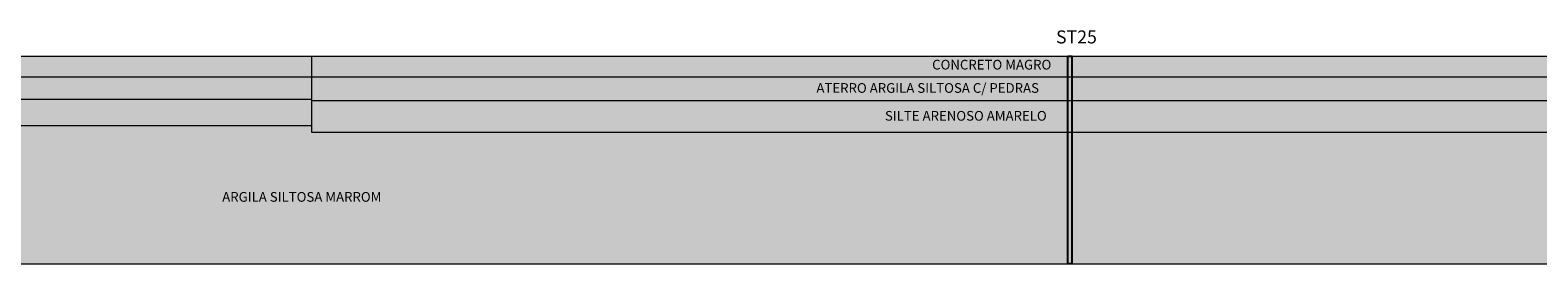
# Model space of a CAD drawing. Extents: x 137 to 5973, y 75 to 95.
# Drawn here: x 2376 to 2485, y 77 to 95 of the extents above; entities that cross this region are included whole.
import ezdxf

# ---------------------------------------------------------------- set-up
doc = ezdxf.new("R2010")
doc.units = 0
doc.header["$MEASUREMENT"] = 0
doc.linetypes.add('DASHED', pattern=[0.75, 0.5, -0.25])
for name, color, linetype in [('ARG SILT MARROM', 34, 'Continuous'), ('ARG SILT PEDREGULHO', 252, 'Continuous'), ('ASFALTO', 251, 'Continuous'), ('CONCRETO', 85, 'Continuous'), ('FUROS', 6, 'DASHED'), ('NOMES', 81, 'Continuous'), ('SAIBRO', 41, 'Continuous'), ('SILTE AREN AMARELO', 41, 'Continuous')]:
    doc.layers.add(name, color=color, linetype=linetype)
doc.layers.add('LINHAS', color=7, linetype='Continuous', lineweight=9)
pattern_1 = [(37.5, (0, 0), (-0.01889801, 0.57804713), [0, -0.456, 0, -0.51, 0, -0.4875]), (7.5, (0, 0), (0.530933, 0.84664382), [0, -0.246, 0, -0.411, 0, -0.1575]), (327.5, (-0.369, 0), (0.93424256, 0.00169772), [0, -0.15, 0, -0.54, 0, -0.705]), (317.5, (-0.369, 0), (0.90183798, 0.26330267), [0, -0.075, 0, -0.354, 0, -0.405])]
pattern_2 = [(37.5, (0, 0), (-0.02015787, 0.61658361), [0, -0.4864, 0, -0.544, 0, -0.52]), (7.5, (0, 0), (0.56632855, 0.90308674), [0, -0.2624, 0, -0.4384, 0, -0.168]), (327.5, (-0.3936, 0), (0.9965254, 0.0018109), [0, -0.16, 0, -0.576, 0, -0.752]), (317.5, (-0.3936, 0), (0.9619605, 0.28085618), [0, -0.08, 0, -0.3776, 0, -0.432])]

msp = doc.modelspace()

# ---------------------------------------------------------------- hatches: boundary and pattern name
at = {"layer": 'ARG SILT MARROM', "linetype": 'Continuous'}
h = msp.add_hatch(color=256, dxfattribs=at)
h.paths.add_polyline_path([(2341.83, 88.44), (2293.95, 88.44), (2293.95, 87.94), (2246.06, 87.94), (2246.06, 77.44), (2293.95, 77.44), (2293.95, 78.44), (2341.83, 78.44)])
h.paths.add_polyline_path([(2451.39, 87.94), (2396.76, 87.94), (2396.76, 88.44), (2342.13, 88.44), (2342.13, 78.44), (2396.76, 78.44), (2451.39, 78.44)])
h.paths.add_polyline_path([(2502.25, 87.94), (2451.69, 87.94), (2451.69, 78.44), (2502.25, 78.44)])
h.paths.add_polyline_path([(2286.62, 84.09), (2299.61, 84.09), (2299.61, 83.01), (2286.62, 83.01)], flags=24)
h.paths.add_polyline_path([(2390.13, 83.81), (2403.12, 83.81), (2403.12, 82.73), (2390.13, 82.73)], flags=24)
msp.add_hatch(color=256, dxfattribs=at).paths.add_polyline_path([(2451.69, 87.94), (2451.39, 87.94), (2451.39, 78.44), (2451.69, 78.44)])
at = {"layer": 'ARG SILT PEDREGULHO', "linetype": 'Continuous'}
h = msp.add_hatch(color=256, dxfattribs=at)
h.paths.add_polyline_path([(2451.39, 91.94), (2396.76, 91.94), (2396.76, 90.24), (2451.39, 90.24)])
h.paths.add_polyline_path([(2433.05, 91.66), (2451.23, 91.66), (2451.23, 90.59), (2433.05, 90.59)], flags=24)
h = msp.add_hatch(color=256, dxfattribs=at)
h.paths.add_polyline_path([(2451.69, 91.94), (2451.39, 91.94), (2451.39, 90.24), (2451.69, 90.24)])
h.paths.add_polyline_path([(2502.25, 91.94), (2451.69, 91.94), (2451.69, 90.24), (2502.25, 90.24)])
at = {"layer": 'ASFALTO', "linetype": 'Continuous'}
msp.add_hatch(color=256, dxfattribs=at).paths.add_polyline_path([(2396.76, 93.44), (2342.13, 93.44), (2342.13, 91.94), (2396.76, 91.94)])
h = msp.add_hatch(dxfattribs=at)
h.set_pattern_fill('HONEY', color=256, scale=3, style=0)
h.paths.add_polyline_path([(2396.76, 91.94), (2342.13, 91.94), (2342.13, 90.34), (2396.76, 90.34)])
at = {"layer": 'CONCRETO', "linetype": 'Continuous'}
h = msp.add_hatch(dxfattribs=at)
h.set_pattern_fill('AR-SAND', color=256, scale=0.3, style=0)
h.set_pattern_definition(pattern_1)
h.paths.add_polyline_path([(2451.39, 93.44), (2396.76, 93.44), (2396.76, 91.94), (2451.39, 91.94)])
h.paths.add_polyline_path([(2451.69, 93.44), (2451.39, 93.44), (2451.39, 91.94), (2451.69, 91.94)])
h.paths.add_polyline_path([(2441.41, 93.34), (2451.23, 93.34), (2451.23, 92.27), (2441.41, 92.27)], flags=24)
h = msp.add_hatch(dxfattribs=at)
h.set_pattern_fill('AR-SAND', color=256, scale=0.3, style=0)
h.set_pattern_definition(pattern_1)
h.paths.add_polyline_path([(2502.25, 93.44), (2451.69, 93.44), (2451.69, 91.94), (2502.25, 91.94)])
at = {"layer": 'SAIBRO', "linetype": 'Continuous'}
h = msp.add_hatch(dxfattribs=at)
h.set_pattern_fill('AR-RSHKE', color=256, scale=0.07, angle=45, style=0)
h.paths.add_polyline_path([(2396.76, 90.34), (2342.13, 90.34), (2342.13, 88.44), (2396.76, 88.44)])
at = {"layer": 'SILTE AREN AMARELO', "linetype": 'Continuous'}
h = msp.add_hatch(dxfattribs=at)
h.set_pattern_fill('AR-SAND', color=256, scale=0.32, style=0)
h.set_pattern_definition(pattern_2)
h.paths.add_polyline_path([(2451.39, 90.24), (2396.76, 90.24), (2396.76, 87.94), (2451.39, 87.94)])
h.paths.add_polyline_path([(2451.69, 90.24), (2451.39, 90.24), (2451.39, 87.94), (2451.69, 87.94)])
h.paths.add_polyline_path([(2438, 89.66), (2451.2, 89.66), (2451.2, 88.58), (2438, 88.58)], flags=24)
h = msp.add_hatch(dxfattribs=at)
h.set_pattern_fill('AR-SAND', color=256, scale=0.32, style=0)
h.set_pattern_definition(pattern_2)
h.paths.add_polyline_path([(2502.25, 90.24), (2451.69, 90.24), (2451.69, 87.94), (2502.25, 87.94)])

# ---------------------------------------------------------------- linework, layer by layer
at = {"layer": 'FUROS', "linetype": 'Continuous'}
msp.add_lwpolyline([(2451.39, 93.44), (2451.69, 93.44), (2451.69, 78.44), (2451.39, 78.44)], close=True, dxfattribs=at)
at = {"layer": 'LINHAS', "linetype": 'Continuous'}
for p, q in [((2341.98, 93.44), (2451.54, 93.44)), ((2396.76, 93.44), (2396.76, 87.94)), ((2396.76, 93.44), (2451.54, 93.44)), ((2451.54, 93.44), (2552.96, 93.44)), ((2341.98, 91.94), (2396.76, 91.94)), ((2396.76, 91.94), (2502.25, 91.94)), ((2341.98, 90.34), (2396.76, 90.34)), ((2396.76, 90.24), (2502.25, 90.24)), ((2293.95, 88.44), (2396.76, 88.44)), ((2396.76, 87.94), (2502.25, 87.94)), ((2293.95, 78.44), (2396.76, 78.44)), ((2396.76, 78.44), (2502.25, 78.44))]:
    msp.add_line(p, q, dxfattribs=at)

# ---------------------------------------------------------------- texts
at = {"layer": 'LINHAS', "linetype": 'Continuous', "insert": (2450.54, 95.29), "char_height": 0.9385, "width": 1.0572, "attachment_point": 1}
msp.add_mtext('{\\fArial|b0|i0|c0|p34;ST25}', dxfattribs=at)
at = {"layer": 'NOMES', "linetype": 'Continuous', "char_height": 0.7, "attachment_point": 1}
for s, insert, width in [('{\\fArial|b0|i0|c0|p34;CONCRETO MAGRO}', (2441.59, 93.17), 15.342), ('{\\fArial|b0|i0|c0|p34;ATERRO ARGILA SILTOSA C/ PEDRAS}', (2433.23, 91.49), 20.4014), ('{\\fArial|b0|i0|c0|p34;SILTE ARENOSO AMARELO}', (2438.18, 89.48), 15.342), ('{\\fArial|b0|i0|c0|p34;ARGILA SILTOSA MARROM}', (2390.3, 83.63), 15.342)]:
    msp.add_mtext(s, dxfattribs=dict(at, insert=insert, width=width))

doc.saveas('drawing.dxf')
